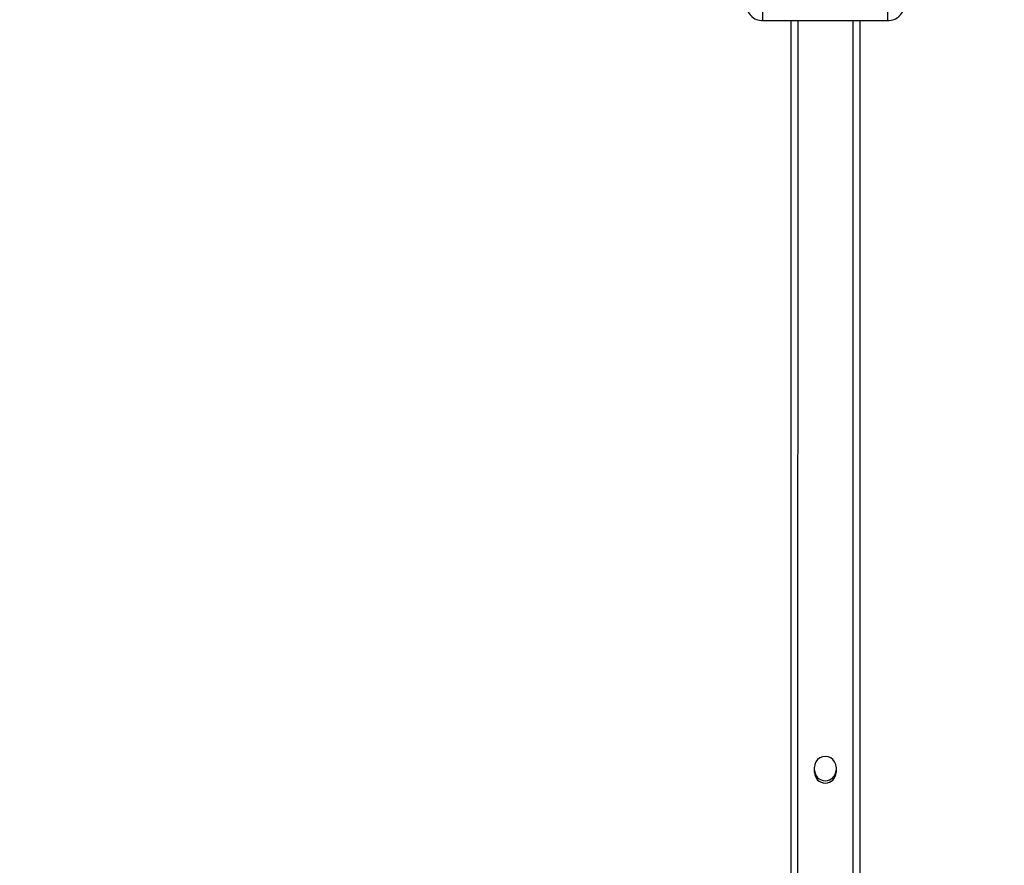
# Model space of a CAD drawing. Units: millimetres. Extents: x -154 to 1203, y 108 to 981.
# Drawn here: x 544 to 601, y 379 to 428 of the extents above; entities that cross this region are included whole.
import ezdxf

# ---------------------------------------------------------------- set-up
doc = ezdxf.new("R2010")
doc.units = ezdxf.units.MM
doc.header["$MEASUREMENT"] = 0
doc.layers.add('VP-DIM', color=7, linetype='Continuous')
doc.layers.add('VP-EQ', color=7, linetype='Continuous', true_color=0x8a3492)
doc.styles.get("Standard").update_dxf_attribs({"font": 'arial.ttf'})
doc.dimstyles.get("Standard").update_dxf_attribs({"dimtxt": 14, "dimasz": 20, "dimexe": 20, "dimexo": 50, "dimgap": 20, "dimtad": 0, "dimdec": 0, "dimzin": 0, "dimdsep": 46, "dimtxsty": 'Standard', "dimcen": -0.09, "dimadec": 0, "dimazin": 0, "dimtfac": 1, "dimtdec": 4, "dimtofl": 0, "dimtmove": 0, "dimatfit": 3, "dimfxl": 70, "dimfxlon": 1, "dimtolj": 1, "dimtzin": 0, "dimarcsym": 0})

# ---------------------------------------------------------------- blocks, each defined once
blk = doc.blocks.new('*D90')
at = {"layer": 'Defpoints', "color": 0}
for p in [(486.656, 781.09), (486.631, 107.695), (1183.044, 107.695)]:
    blk.add_point(p, dxfattribs=at)
at = {"layer": 'VP-DIM', "color": 0, "lineweight": -2}
for p, q in [((1113.044, 781.09), (1203.044, 781.09)), ((1183.044, 761.09), (1183.044, 456.643)), ((1183.044, 127.695), (1183.044, 385.563)), ((1113.044, 107.695), (1203.044, 107.695))]:
    blk.add_line(p, q, dxfattribs=at)
at = {"layer": 'VP-DIM', "color": 0}
for points in [[(1186.377, 761.09), (1179.71, 761.09), (1183.044, 781.09)], [(1179.71, 127.695), (1186.377, 127.695), (1183.044, 107.695)]]:
    blk.add_solid(points, dxfattribs=at)
at = {"layer": 'VP-DIM', "color": 0, "insert": (1183.044, 421.103), "char_height": 14, "attachment_point": 5, "rotation": 90}
blk.add_mtext('\\A1;675', dxfattribs=at)
blk = doc.blocks.new('ST0594_')
at = {"color": 0, "linetype": 'Continuous', "lineweight": 25}
for p, q in [((1482.577, 335.634), (1482.577, 336.126)), ((1489.832, 335.634), (1489.832, 336.126)), ((1482.577, 335.634), (1489.832, 335.634)), ((1484.204, 335.634), (1484.194, 71.023)), ((1484.604, 335.634), (1484.594, 71.023)), ((1487.804, 335.634), (1487.794, 71.022)), ((1488.204, 335.634), (1488.194, 71.022)), ((1485.578, 292.078), (1485.578, 292.378)), ((1486.828, 292.378), (1486.828, 292.078))]:
    blk.add_line(p, q, dxfattribs=at)
for centre, radius, start, end in [((1482.532, 336.528), 0.895, 177.9932, 272.8795), ((1489.877, 336.528), 0.895, 267.1162, 2.0024), ((1486.203, 292.378), 0.625, 359.9978, 179.9978), ((1486.203, 292.213), 0.625, 179.9978, 359.9978), ((1486.203, 292.078), 0.625, 179.9978, 359.9978)]:
    blk.add_arc(centre, radius, start, end, dxfattribs=at)
blk = doc.blocks.new('ST0594_2D')
at = {"layer": 'VP-EQ', "color": 0}
blk.add_blockref('ST0594_', (0, 0), dxfattribs=at)

msp = doc.modelspace()

# ---------------------------------------------------------------- block references
at = {"layer": 'VP-EQ', "color": 0}
msp.add_blockref('ST0594_2D', (-895.839, 91.881), dxfattribs=at)

# ---------------------------------------------------------------- dimensions: what is measured, and where the dimension line sits
at = {"layer": 'VP-DIM', "color": 0}
dim = msp.add_linear_dim(base=(1183.044, 107.695), p1=(486.656, 781.09, 0), p2=(486.631, 107.695), angle=90, text='675', dimstyle='Standard', dxfattribs=at)
dim.commit()
dim.dimension.update_dxf_attribs({"geometry": '*D90', "text_midpoint": (1183.044, 421.103), "dimtype": 160})

doc.saveas('drawing.dxf')
